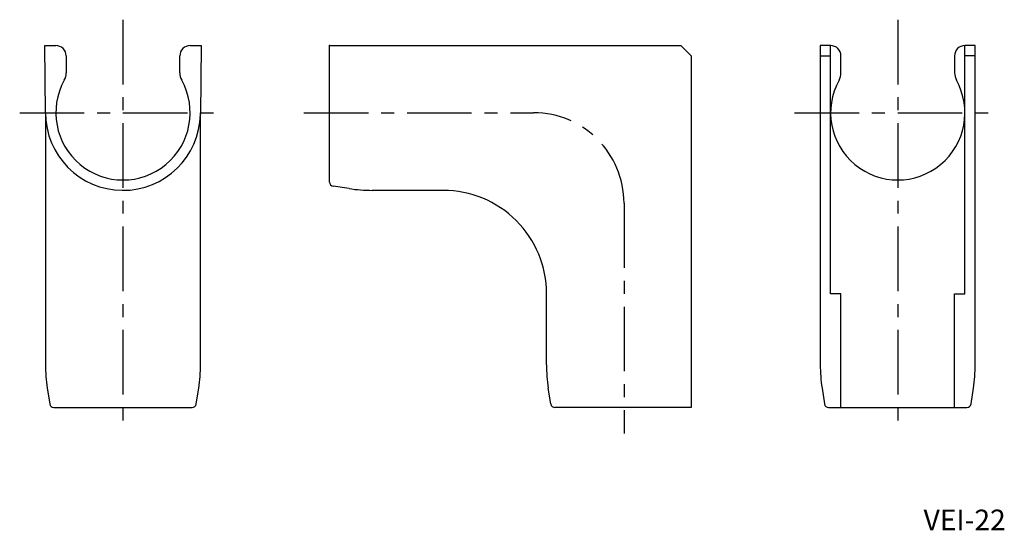
# Model space of a CAD drawing. Extents: x 15 to 206, y 61 to 160.
import ezdxf

# ---------------------------------------------------------------- set-up
doc = ezdxf.new("R2010")
doc.units = 0
doc.header["$LTSCALE"] = 10
doc.header["$MEASUREMENT"] = 0
doc.linetypes.add('CENTER', pattern=[2, 1.25, -0.25, 0.25, -0.25])
doc.styles.get("Standard").update_dxf_attribs({"font": 'FG教科書体NT-M'})

# ---------------------------------------------------------------- blocks, each defined once
blk = doc.blocks.new('AID7')
at = {"color": 7, "linetype": 'Continuous'}
for p, q in [((75, 155), (143, 155)), ((75, 128.6), (75, 155)), ((143, 155), (145, 153)), ((145, 153), (145, 85)), ((78.757661, 127.341009), (75.679721, 127.809094)), ((97, 127), (83.26812, 127)), ((117, 93.26812), (117, 107)), ((117.809094, 85.679721), (117.341009, 88.757661)), ((145, 85), (118.6, 85))]:
    blk.add_line(p, q, dxfattribs=at)
for centre, radius, start, end in [((75.799999, 128.6), 0.799999, 179.999982, 261.35291), ((83.26813, 157.000111), 30.000111, 261.352883, 269.999981), ((97.000015, 107.000015), 19.999985, 359.999957, 90.000043), ((147.000111, 93.26813), 30.000111, 180.000019, 188.647117), ((118.6, 85.799999), 0.799999, 188.64709, 270.000018)]:
    blk.add_arc(centre, radius, start, end, dxfattribs=at)
blk = doc.blocks.new('AID13')
at = {"color": 7, "linetype": 'Continuous'}
for p, q in [((20, 142), (20, 93.26812)), ((50, 93.26812), (50, 142)), ((20.341009, 88.757661), (20.809094, 85.679721)), ((49.190906, 85.679721), (49.658991, 88.757661)), ((21.6, 85), (48.4, 85))]:
    blk.add_line(p, q, dxfattribs=at)
for centre, radius, start, end in [((50.000111, 93.26813), 30.000111, 180.000019, 188.647117), ((19.999889, 93.26813), 30.000111, 351.352883, 359.999981), ((21.6, 85.799999), 0.799999, 188.64709, 270.000018), ((48.4, 85.799999), 0.799999, 269.999982, 351.35291)]:
    blk.add_arc(centre, radius, start, end, dxfattribs=at)
blk = doc.blocks.new('AID15')
at = {"color": 7, "linetype": 'Continuous'}
for p, q in [((20, 142), (19.886551, 155)), ((19.886551, 155), (22, 155)), ((48, 155), (50.113449, 155)), ((50.113449, 155), (49.997715, 141.738214)), ((24, 153), (24, 149.745967)), ((46, 149.745967), (46, 153))]:
    blk.add_line(p, q, dxfattribs=at)
for centre, radius, start, end in [((22.000001, 153.000001), 1.999999, 359.999957, 90.000043), ((47.999999, 153.000001), 1.999999, 89.999957, 180.000043), ((21.000007, 149.745965), 2.999993, 331.044939, 0.000041), ((48.999993, 149.745965), 2.999993, 179.999959, 208.955061), ((35, 142.000004), 12.999998, 151.04499, 28.95501), ((35, 142.000003), 15, 180.000012, 358.999988)]:
    blk.add_arc(centre, radius, start, end, dxfattribs=at)
blk = doc.blocks.new('AID21')
at = {"color": 9, "linetype": 'Continuous'}
for p, q in [((170, 142), (170, 93.26812)), ((200, 93.26812), (200, 142)), ((170.341009, 88.757661), (170.809094, 85.679721)), ((199.190906, 85.679721), (199.658991, 88.757661)), ((171.6, 85), (198.4, 85))]:
    blk.add_line(p, q, dxfattribs=at)
for centre, radius, start, end in [((200.000111, 93.26813), 30.000111, 180.000019, 188.647117), ((169.999889, 93.26813), 30.000111, 351.352883, 359.999981), ((171.6, 85.799999), 0.799999, 188.64709, 270.000018), ((198.4, 85.799999), 0.799999, 269.999982, 351.35291)]:
    blk.add_arc(centre, radius, start, end, dxfattribs=at)
blk = doc.blocks.new('AID23')
at = {"color": 7, "linetype": 'Continuous'}
for p, q in [((172, 155), (170, 155)), ((170, 155), (170, 142)), ((200, 155), (198, 155)), ((200, 142), (200, 155)), ((174, 149.745967), (174, 153)), ((196, 153), (196, 149.745967))]:
    blk.add_line(p, q, dxfattribs=at)
for centre, radius, start, end in [((172.000001, 153.000001), 1.999999, 359.999957, 90.000043), ((197.999999, 153.000001), 1.999999, 89.999957, 180.000043), ((171.000007, 149.745965), 2.999993, 331.044939, 0.000041), ((198.999993, 149.745965), 2.999993, 179.999959, 208.955061), ((185, 142.000004), 12.999998, 151.04499, 28.95501)]:
    blk.add_arc(centre, radius, start, end, dxfattribs=at)
blk = doc.blocks.new('AID25')
at = {"color": 7, "linetype": 'Continuous'}
for p, q in [((198, 107), (198, 155)), ((196, 90), (196, 107)), ((196, 107), (198, 107)), ((196, 85), (196, 90))]:
    blk.add_line(p, q, dxfattribs=at)
blk = doc.blocks.new('AID27')
at = {"color": 7, "linetype": 'Continuous'}
for p, q in [((172, 107), (172, 155)), ((174, 107), (172, 107)), ((174, 90), (174, 107)), ((174, 85), (174, 90))]:
    blk.add_line(p, q, dxfattribs=at)

msp = doc.modelspace()

# ---------------------------------------------------------------- linework, layer by layer
at = {"color": 1, "linetype": 'CENTER'}
for p, q in [((35, 160), (35, 80)), ((185, 160), (185, 80)), ((15, 142), (55, 142)), ((70, 142), (114.5, 142)), ((165, 142), (205, 142)), ((132, 124.5), (132, 80))]:
    msp.add_line(p, q, dxfattribs=at)
at = {"color": 7, "linetype": 'Continuous'}
for p, q in [((170, 153), (172, 153)), ((170, 153), (172, 153)), ((200, 153), (198, 153)), ((200, 153), (198, 153))]:
    msp.add_line(p, q, dxfattribs=at)
at = {"color": 1, "linetype": 'CENTER'}
msp.add_arc((114.5, 124.5), 17.5, 0, 90, dxfattribs=at)
at = {"color": 9}
msp.add_point((75, 155), dxfattribs=at)

# ---------------------------------------------------------------- block references
for name in ['AID15', 'AID7', 'AID23', 'AID27', 'AID25', 'AID13', 'AID21']:
    msp.add_blockref(name, (0, 0))

# ---------------------------------------------------------------- texts
at = {"color": 7, "insert": (190, 60), "char_height": 4, "width": 25.3681, "attachment_point": 7}
msp.add_mtext('VEI-22', dxfattribs=at)

doc.saveas('drawing.dxf')
